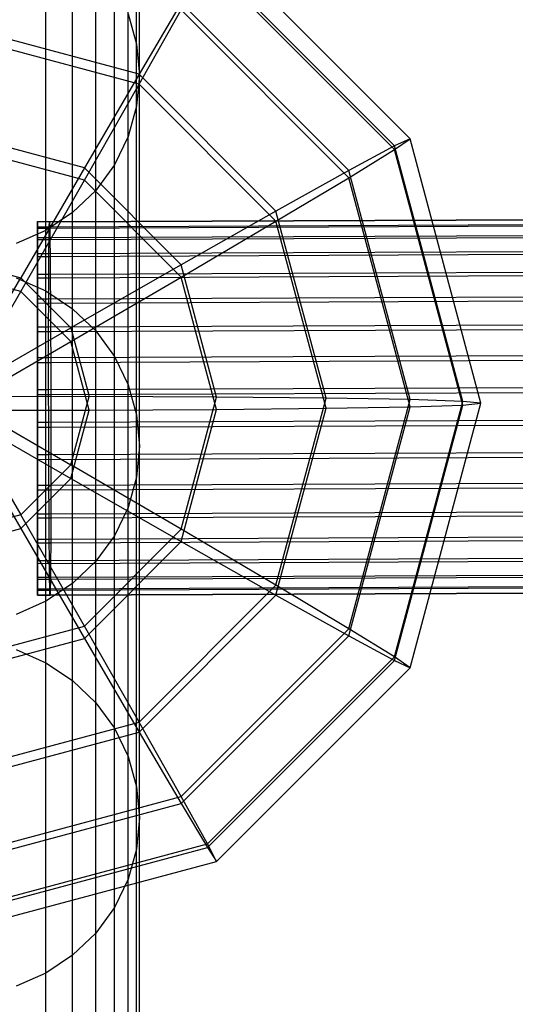
# Model space of a CAD drawing. Extents: x -1550 to 4550, y -2050 to 2050.
# Drawn here: x 1500 to 1522, y 343 to 387 of the extents above; entities that cross this region are included whole.
import ezdxf

# ---------------------------------------------------------------- set-up
doc = ezdxf.new("R2010")
doc.units = 0

msp = doc.modelspace()

# ---------------------------------------------------------------- linework, layer by layer
at = {"color": 0}
for p, q in [((1504.928, 386.380694, 824.479705), (1504.928, 403.160398, 869.099826)), ((1505.057132, 384.968859, 824.836469), (1505.057132, 401.748229, 869.455702)), ((1504.928, 383.557024, 825.193233), (1504.928, 400.33606, 869.811577)), ((1504.544527, 382.188087, 825.539157), (1504.544527, 398.966799, 870.156639)), ((1503.918365, 380.903643, 825.86373), (1503.918365, 397.68205, 870.480404)), ((1503.06854, 379.742717, 826.157091), (1503.06854, 396.52085, 870.773033)), ((1502.020873, 378.740586, 826.410325), (1502.020873, 395.518481, 871.025637)), ((1500.807197, 377.927697, 826.615738), (1500.807197, 394.7054, 871.230538)), ((1500.807197, 375.186076, 778.444378), (1500.807197, 392.010021, 823.0572)), ((1502.020873, 374.37338, 778.650302), (1502.020873, 391.197133, 823.262613)), ((1517.341553, 382.088646, 776.79789), (1508.557078, 390.871844, 776.652245)), ((1503.06854, 373.371487, 778.904167), (1503.06854, 390.195001, 823.515847)), ((1516.633346, 381.763311, 781.839554), (1508.148194, 390.247229, 781.698873)), ((1516.633346, 381.596332, 771.769783), (1508.148194, 390.08025, 771.629102)), ((1503.918365, 372.210837, 779.198258), (1503.918365, 389.034076, 823.809208)), ((1506.949408, 388.248971, 786.425064), (1505.042413, 385.013248, 790.508738)), ((1514.556986, 380.642498, 786.551196), (1506.949408, 388.248971, 786.425064)), ((1504.544527, 370.926697, 779.52364), (1504.544527, 387.749631, 824.133781)), ((1504.544527, 387.749631, 824.133781), (1504.928, 386.380694, 824.479705)), ((1505.042413, 384.557054, 762.997613), (1506.949408, 387.926393, 766.971761)), ((1514.556986, 380.31992, 767.097893), (1506.949408, 387.926393, 766.971761)), ((1505.042413, 385.013248, 790.508738), (1496.557262, 387.286507, 790.471043)), ((1505.042413, 384.557054, 762.997613), (1496.557262, 386.830313, 762.959918)), ((1504.928, 369.558085, 779.870425), (1504.928, 386.380694, 824.479705)), ((1504.928, 386.380694, 824.479705), (1505.057132, 384.968859, 824.836469)), ((1505.042413, 385.013248, 790.508738), (1502.55717, 380.760569, 793.671599)), ((1505.057132, 384.968859, 824.836469), (1504.928, 383.557024, 825.193233)), ((1511.253975, 378.802589, 790.611724), (1505.042413, 385.013248, 790.508738)), ((1505.057132, 368.146585, 780.228078), (1505.057132, 384.968859, 824.836469)), ((1502.55717, 380.201849, 759.97749), (1505.042413, 384.557054, 762.997613)), ((1511.253975, 378.346395, 763.100599), (1505.042413, 384.557054, 762.997613)), ((1504.928, 383.557024, 825.193233), (1504.544527, 382.188087, 825.539157)), ((1504.928, 366.735085, 780.585731), (1504.928, 383.557024, 825.193233)), ((1502.55717, 380.760569, 793.671599), (1496.557262, 382.368006, 793.644944)), ((1504.544527, 382.188087, 825.539157), (1503.918365, 380.903643, 825.86373)), ((1504.544527, 365.366473, 780.932516), (1504.544527, 382.188087, 825.539157)), ((1516.633346, 381.596332, 771.769783), (1517.341553, 382.088646, 776.79789)), ((1517.341553, 382.088646, 776.79789), (1516.633346, 381.763311, 781.839554)), ((1520.556894, 370.090574, 776.996843), (1517.341553, 382.088646, 776.79789)), ((1502.55717, 380.201849, 759.97749), (1496.557262, 381.809286, 759.950835)), ((1516.633346, 381.763311, 781.839554), (1514.556986, 380.642498, 786.551196)), ((1514.556986, 380.31992, 767.097893), (1516.633346, 381.596332, 771.769783)), ((1519.739127, 370.174063, 782.031729), (1516.633346, 381.763311, 781.839554)), ((1519.739127, 370.007085, 771.961958), (1516.633346, 381.596332, 771.769783)), ((1502.55717, 380.760569, 793.671599), (1499.663043, 375.780748, 795.698103)), ((1506.949408, 376.36897, 793.744421), (1502.55717, 380.760569, 793.671599)), ((1503.918365, 380.903643, 825.86373), (1503.06854, 379.742717, 826.157091)), ((1503.918365, 364.082333, 781.257898), (1503.918365, 380.903643, 825.86373)), ((1514.556986, 380.642498, 786.551196), (1511.253975, 378.802589, 790.611724)), ((1517.341553, 370.251863, 786.723495), (1514.556986, 380.642498, 786.551196)), ((1499.663043, 375.157576, 758.117207), (1502.55717, 380.201849, 759.97749)), ((1506.949408, 375.81025, 760.050312), (1502.55717, 380.201849, 759.97749)), ((1511.253975, 378.346395, 763.100599), (1514.556986, 380.31992, 767.097893)), ((1517.341553, 369.929285, 767.270192), (1514.556986, 380.31992, 767.097893)), ((1503.06854, 379.742717, 826.157091), (1502.020873, 378.740586, 826.410325)), ((1503.06854, 362.921684, 781.551989), (1503.06854, 379.742717, 826.157091)), ((1502.020873, 378.740586, 826.410325), (1500.807197, 377.927697, 826.615738)), ((1500.965826, 378.330981, 777.830913), (1642.583887, 378.948913, 779.601406)), ((1500.974454, 378.311054, 776.629922), (1642.621209, 378.929111, 778.400773)), ((1502.020873, 361.91979, 781.805853), (1502.020873, 378.740586, 826.410325)), ((1511.253975, 378.802589, 790.611724), (1506.949408, 376.36897, 793.744421)), ((1513.527565, 370.318671, 790.752406), (1511.253975, 378.802589, 790.611724)), ((1500.427626, 378.331565, 777.832588), (1500.965826, 378.330981, 777.830913)), ((1500.427626, 378.311648, 776.631624), (1500.427626, 378.331565, 777.832588)), ((1500.427626, 378.331565, 777.832588), (1500.427626, 378.093936, 779.019573)), ((1500.974454, 378.311054, 776.629922), (1500.427626, 378.311648, 776.631624)), ((1500.427626, 378.034788, 775.45317), (1500.427626, 378.311648, 776.631624)), ((1500.95773, 378.09336, 779.017923), (1642.548869, 378.711175, 780.788079)), ((1500.95773, 378.09336, 779.017923), (1500.965826, 378.330981, 777.830913)), ((1500.965826, 378.330981, 777.830913), (1500.974454, 378.311054, 776.629922)), ((1500.974454, 378.311054, 776.629922), (1500.983353, 378.034185, 775.45144)), ((1500.983353, 378.034185, 775.45144), (1642.6597, 378.652371, 777.222661)), ((1506.949408, 375.81025, 760.050312), (1511.253975, 378.346395, 763.100599)), ((1513.527565, 369.862477, 763.241281), (1511.253975, 378.346395, 763.100599)), ((1500.807197, 377.927697, 826.615738), (1499.464389, 377.328751, 826.767089)), ((1500.427626, 378.093936, 779.019573), (1500.95773, 378.09336, 779.017923)), ((1500.427626, 378.093936, 779.019573), (1500.427626, 377.60598, 780.156512)), ((1500.427626, 378.034788, 775.45317), (1500.983353, 378.034185, 775.45144)), ((1500.427626, 377.5094, 774.333033), (1500.427626, 378.034788, 775.45317)), ((1500.807197, 361.107095, 782.011778), (1500.807197, 377.927697, 826.615738)), ((1500.950413, 377.605412, 780.154885), (1642.517218, 378.223121, 781.924736)), ((1500.950413, 377.605412, 780.154885), (1500.95773, 378.09336, 779.017923)), ((1500.983353, 378.034185, 775.45144), (1500.992252, 377.508787, 774.331276)), ((1500.992252, 377.508787, 774.331276), (1642.698191, 378.127102, 776.102866)), ((1500.427626, 377.60598, 780.156512), (1500.950413, 377.605412, 780.154885)), ((1500.427626, 377.60598, 780.156512), (1500.427626, 376.882524, 781.208859)), ((1500.427626, 377.5094, 774.333033), (1500.992252, 377.508787, 774.331276)), ((1500.427626, 376.751446, 773.305248), (1500.427626, 377.5094, 774.333033)), ((1500.944096, 376.881963, 781.207252), (1500.950413, 377.605412, 780.154885)), ((1500.944096, 376.881963, 781.207252), (1642.489897, 377.49958, 782.97684)), ((1500.992252, 377.508787, 774.331276), (1501.00088, 376.750823, 773.303464)), ((1501.00088, 376.750823, 773.303464), (1642.735512, 377.369264, 775.075413)), ((1496.557262, 376.612819, 795.684305), (1499.663043, 375.780748, 795.698103)), ((1500.427626, 376.882524, 781.208859), (1500.944096, 376.881963, 781.207252)), ((1500.427626, 376.882524, 781.208859), (1500.427626, 375.945549, 782.14464)), ((1500.427626, 376.751446, 773.305248), (1501.00088, 376.750823, 773.303464)), ((1500.427626, 375.783956, 772.401044), (1500.427626, 376.751446, 773.305248)), ((1500.938973, 375.944994, 782.143048), (1500.944096, 376.881963, 781.207252)), ((1500.938973, 375.944994, 782.143048), (1642.467735, 376.562536, 783.912424)), ((1501.00088, 376.750823, 773.303464), (1501.008976, 375.783324, 772.399235)), ((1501.008976, 375.783324, 772.399235), (1642.770531, 376.401882, 774.171521)), ((1506.949408, 376.36897, 793.744421), (1501.936633, 373.507489, 795.735798)), ((1508.557078, 370.369934, 793.843898), (1506.949408, 376.36897, 793.744421)), ((1499.663043, 375.157576, 758.117207), (1496.557262, 375.989647, 758.103409)), ((1496.557262, 370.413151, 796.450147), (1499.663043, 375.780748, 795.698103)), ((1499.464389, 375.78488, 778.29265), (1500.807197, 375.186076, 778.444378)), ((1499.663043, 375.780748, 795.698103), (1501.936633, 373.507489, 795.735798)), ((1500.427626, 375.945549, 782.14464), (1500.938973, 375.944994, 782.143048)), ((1500.427626, 375.945549, 782.14464), (1500.427626, 374.823526, 782.935421)), ((1500.427626, 375.783956, 772.401044), (1501.008976, 375.783324, 772.399235)), ((1500.427626, 374.636327, 771.647895), (1500.427626, 375.783956, 772.401044)), ((1500.935198, 374.822975, 782.933841), (1500.938973, 375.944994, 782.143048)), ((1501.008976, 375.783324, 772.399235), (1501.016294, 374.635687, 771.646063)), ((1501.936633, 372.884317, 758.154902), (1506.949408, 375.81025, 760.050312)), ((1508.557078, 369.811213, 760.149789), (1506.949408, 375.81025, 760.050312)), ((1496.557262, 369.767996, 757.54354), (1499.663043, 375.157576, 758.117207)), ((1501.936633, 372.884317, 758.154902), (1499.663043, 375.157576, 758.117207)), ((1500.807197, 358.319233, 733.842425), (1500.807197, 375.186076, 778.444378)), ((1500.807197, 375.186076, 778.444378), (1502.020873, 374.37338, 778.650302)), ((1500.935198, 374.822975, 782.933841), (1642.451406, 375.440462, 784.70306)), ((1501.016294, 374.635687, 771.646063), (1642.802181, 375.254352, 773.418653)), ((1500.427626, 374.823526, 782.935421), (1500.935198, 374.822975, 782.933841)), ((1500.427626, 374.823526, 782.935421), (1500.427626, 373.550546, 783.557175)), ((1500.932886, 373.549997, 783.555603), (1500.935198, 374.822975, 782.933841)), ((1500.427626, 374.636327, 771.647895), (1501.016294, 374.635687, 771.646063)), ((1500.427626, 373.343429, 771.068684), (1500.427626, 374.636327, 771.647895)), ((1501.016294, 374.635687, 771.646063), (1501.02261, 373.342782, 771.066833)), ((1502.020873, 357.50673, 734.048861), (1502.020873, 374.37338, 778.650302)), ((1502.020873, 374.37338, 778.650302), (1503.06854, 373.371487, 778.904167)), ((1500.932886, 373.549997, 783.555603), (1642.441406, 374.167451, 785.324725)), ((1501.02261, 373.342782, 771.066833), (1642.829502, 373.961539, 772.839686)), ((1496.557262, 370.413151, 796.450147), (1501.936633, 373.507489, 795.735798)), ((1500.427626, 373.550546, 783.557175), (1500.932886, 373.549997, 783.555603)), ((1500.427626, 373.550546, 783.557175), (1500.427626, 372.165287, 783.991011)), ((1500.932107, 372.164739, 783.989441), (1500.932886, 373.549997, 783.555603)), ((1501.936633, 373.507489, 795.735798), (1502.768824, 370.40216, 795.787291)), ((1503.06854, 356.505075, 734.303356), (1503.06854, 373.371487, 778.904167)), ((1503.06854, 373.371487, 778.904167), (1503.918365, 372.210837, 779.198258)), ((1500.427626, 373.343429, 771.068684), (1501.02261, 373.342782, 771.066833)), ((1500.427626, 371.944546, 770.681011), (1500.427626, 373.343429, 771.068684)), ((1501.02261, 373.342782, 771.066833), (1501.027734, 371.943894, 770.679144)), ((1496.557262, 369.767996, 757.54354), (1501.936633, 372.884317, 758.154902)), ((1500.932107, 372.164739, 783.989441), (1642.438038, 372.782182, 785.758531)), ((1501.027734, 371.943894, 770.679144), (1642.851664, 372.562725, 772.45221)), ((1502.768824, 369.778988, 758.206396), (1501.936633, 372.884317, 758.154902)), ((1500.427626, 372.165287, 783.991011), (1500.932107, 372.164739, 783.989441)), ((1500.427626, 372.165287, 783.991011), (1500.427626, 370.709841, 784.223745)), ((1500.932886, 370.709293, 784.222173), (1500.932107, 372.164739, 783.989441)), ((1503.918365, 355.344702, 734.598178), (1503.918365, 372.210837, 779.198258)), ((1503.918365, 372.210837, 779.198258), (1504.544527, 370.926697, 779.52364)), ((1500.427626, 371.944546, 770.681011), (1501.027734, 371.943894, 770.679144)), ((1500.427626, 370.482183, 770.496656), (1500.427626, 371.944546, 770.681011)), ((1501.027734, 371.943894, 770.679144), (1501.031509, 370.481527, 770.494776)), ((1500.932886, 370.709293, 784.222173), (1642.441406, 371.326747, 785.991296)), ((1500.427626, 370.709841, 784.223745), (1500.932886, 370.709293, 784.222173)), ((1500.427626, 370.709841, 784.223745), (1500.427626, 369.228431, 784.248308)), ((1500.935198, 369.22788, 784.246728), (1500.932886, 370.709293, 784.222173)), ((1501.031509, 370.481527, 770.494776), (1642.867994, 371.100412, 772.267999)), ((1504.544527, 354.060868, 734.924367), (1504.544527, 370.926697, 779.52364)), ((1504.544527, 370.926697, 779.52364), (1504.928, 369.558085, 779.870425)), ((1496.557262, 370.413151, 796.450147), (1502.768824, 370.40216, 795.787291)), ((1496.557262, 370.413151, 796.450147), (1499.663043, 365.023571, 795.87648)), ((1496.557262, 370.413151, 796.450147), (1501.936633, 367.29683, 795.838784)), ((1500.427626, 370.482183, 770.496656), (1501.031509, 370.481527, 770.494776)), ((1500.427626, 369.000773, 770.521218), (1500.427626, 370.482183, 770.496656)), ((1501.031509, 370.481527, 770.494776), (1501.033821, 369.000114, 770.519332)), ((1501.936633, 367.29683, 795.838784), (1502.768824, 370.40216, 795.787291)), ((1508.557078, 370.369934, 793.843898), (1502.768824, 370.40216, 795.787291)), ((1506.949408, 364.370898, 793.943375), (1508.557078, 370.369934, 793.843898)), ((1513.527565, 370.318671, 790.752406), (1508.557078, 370.369934, 793.843898)), ((1511.253975, 361.834752, 790.893088), (1513.527565, 370.318671, 790.752406)), ((1517.341553, 370.251863, 786.723495), (1513.527565, 370.318671, 790.752406)), ((1514.556986, 359.861227, 786.895794), (1517.341553, 370.251863, 786.723495)), ((1519.739127, 370.174063, 782.031729), (1517.341553, 370.251863, 786.723495)), ((1500.935198, 369.22788, 784.246728), (1642.451406, 369.845367, 786.015947)), ((1502.768824, 369.778988, 758.206396), (1508.557078, 369.811213, 760.149789)), ((1506.949408, 363.812177, 760.249266), (1508.557078, 369.811213, 760.149789)), ((1508.557078, 369.811213, 760.149789), (1513.527565, 369.862477, 763.241281)), ((1511.253975, 361.378559, 763.381962), (1513.527565, 369.862477, 763.241281)), ((1513.527565, 369.862477, 763.241281), (1517.341553, 369.929285, 767.270192)), ((1514.556986, 359.53865, 767.442491), (1517.341553, 369.929285, 767.270192)), ((1516.633346, 358.584815, 782.223903), (1519.739127, 370.174063, 782.031729)), ((1516.633346, 358.417837, 772.154133), (1519.739127, 370.007085, 771.961958)), ((1517.341553, 358.092502, 777.195797), (1520.556894, 370.090574, 776.996843)), ((1517.341553, 369.929285, 767.270192), (1519.739127, 370.007085, 771.961958)), ((1520.556894, 370.090574, 776.996843), (1519.739127, 370.174063, 782.031729)), ((1519.739127, 370.007085, 771.961958), (1520.556894, 370.090574, 776.996843)), ((1496.557262, 369.767996, 757.54354), (1502.768824, 369.778988, 758.206396)), ((1496.557262, 369.767996, 757.54354), (1499.663043, 364.400399, 758.295584)), ((1496.557262, 369.767996, 757.54354), (1501.936633, 366.673658, 758.257889)), ((1501.033821, 369.000114, 770.519332), (1642.877994, 369.619033, 772.29265)), ((1501.936633, 366.673658, 758.257889), (1502.768824, 369.778988, 758.206396)), ((1504.928, 352.692581, 735.272014), (1504.928, 369.558085, 779.870425)), ((1504.928, 369.558085, 779.870425), (1505.057132, 368.146585, 780.228078)), ((1500.427626, 369.228431, 784.248308), (1500.935198, 369.22788, 784.246728)), ((1500.427626, 369.228431, 784.248308), (1500.427626, 367.766068, 784.063952)), ((1500.427626, 369.000773, 770.521218), (1501.033821, 369.000114, 770.519332)), ((1500.427626, 367.545327, 770.753953), (1500.427626, 369.000773, 770.521218)), ((1500.938973, 367.765512, 784.062361), (1500.935198, 369.22788, 784.246728)), ((1501.033821, 369.000114, 770.519332), (1501.034599, 367.544667, 770.752064)), ((1500.938973, 367.765512, 784.062361), (1642.467735, 368.383055, 785.831736)), ((1501.034599, 367.544667, 770.752064), (1642.881361, 368.163598, 772.525415)), ((1505.057132, 368.146585, 780.228078), (1504.928, 366.735085, 780.585731)), ((1505.057132, 351.281417, 735.630555), (1505.057132, 368.146585, 780.228078)), ((1500.427626, 367.766068, 784.063952), (1500.938973, 367.765512, 784.062361)), ((1500.427626, 367.766068, 784.063952), (1500.427626, 366.367185, 783.676279)), ((1500.944096, 366.366624, 783.674672), (1500.938973, 367.765512, 784.062361)), ((1501.936633, 367.29683, 795.838784), (1499.663043, 365.023571, 795.87648)), ((1500.427626, 367.545327, 770.753953), (1501.034599, 367.544667, 770.752064)), ((1500.427626, 366.160068, 771.187788), (1500.427626, 367.545327, 770.753953)), ((1501.034599, 367.544667, 770.752064), (1501.033821, 366.15941, 771.185902)), ((1506.949408, 364.370898, 793.943375), (1501.936633, 367.29683, 795.838784)), ((1499.663043, 364.400399, 758.295584), (1501.936633, 366.673658, 758.257889)), ((1500.944096, 366.366624, 783.674672), (1642.489897, 366.984241, 785.444261)), ((1501.033821, 366.15941, 771.185902), (1642.877994, 366.778329, 772.959221)), ((1501.936633, 366.673658, 758.257889), (1506.949408, 363.812177, 760.249266)), ((1504.928, 366.735085, 780.585731), (1504.544527, 365.366473, 780.932516)), ((1504.928, 349.870253, 735.989097), (1504.928, 366.735085, 780.585731)), ((1500.427626, 366.367185, 783.676279), (1500.944096, 366.366624, 783.674672)), ((1500.427626, 366.367185, 783.676279), (1500.427626, 365.074287, 783.097069)), ((1500.950413, 365.07372, 783.095442), (1500.944096, 366.366624, 783.674672)), ((1500.427626, 366.160068, 771.187788), (1501.033821, 366.15941, 771.185902)), ((1500.427626, 364.887088, 771.809542), (1500.427626, 366.160068, 771.187788)), ((1501.033821, 366.15941, 771.185902), (1501.031509, 364.886432, 771.807663)), ((1500.950413, 365.07372, 783.095442), (1642.517218, 365.691428, 784.865293)), ((1501.031509, 364.886432, 771.807663), (1642.867994, 365.505317, 773.580886)), ((1504.544527, 365.366473, 780.932516), (1503.918365, 364.082333, 781.257898)), ((1504.544527, 348.501967, 736.336743), (1504.544527, 365.366473, 780.932516)), ((1499.663043, 365.023571, 795.87648), (1496.557262, 364.191501, 795.890277)), ((1502.55717, 359.979299, 794.016197), (1499.663043, 365.023571, 795.87648)), ((1500.427626, 365.074287, 783.097069), (1500.950413, 365.07372, 783.095442)), ((1500.427626, 365.074287, 783.097069), (1500.427626, 363.926658, 782.343919)), ((1500.427626, 364.887088, 771.809542), (1501.031509, 364.886432, 771.807663)), ((1500.427626, 363.765065, 772.600324), (1500.427626, 364.887088, 771.809542)), ((1500.95773, 363.926083, 782.34227), (1500.950413, 365.07372, 783.095442)), ((1501.031509, 364.886432, 771.807663), (1501.027734, 363.764413, 772.598456)), ((1500.95773, 363.926083, 782.34227), (1642.548869, 364.543897, 784.112425)), ((1496.557262, 363.568329, 758.309382), (1499.663043, 364.400399, 758.295584)), ((1499.663043, 364.400399, 758.295584), (1502.55717, 359.420578, 760.322088)), ((1501.027734, 363.764413, 772.598456), (1642.851664, 364.383243, 774.371522)), ((1502.55717, 359.979299, 794.016197), (1506.949408, 364.370898, 793.943375)), ((1503.918365, 364.082333, 781.257898), (1503.06854, 362.921684, 781.551989)), ((1503.918365, 347.218133, 736.662933), (1503.918365, 364.082333, 781.257898)), ((1511.253975, 361.834752, 790.893088), (1506.949408, 364.370898, 793.943375)), ((1500.427626, 363.926658, 782.343919), (1500.95773, 363.926083, 782.34227)), ((1500.427626, 363.926658, 782.343919), (1500.427626, 362.959168, 781.439716)), ((1500.427626, 363.765065, 772.600324), (1501.027734, 363.764413, 772.598456)), ((1500.427626, 362.82809, 773.536105), (1500.427626, 363.765065, 772.600324)), ((1500.965826, 362.958584, 781.438041), (1500.95773, 363.926083, 782.34227)), ((1500.965826, 362.958584, 781.438041), (1642.583887, 363.576516, 783.208533)), ((1501.027734, 363.764413, 772.598456), (1501.02261, 362.827444, 773.534253)), ((1502.55717, 359.420578, 760.322088), (1506.949408, 363.812177, 760.249266)), ((1506.949408, 363.812177, 760.249266), (1511.253975, 361.378559, 763.381962)), ((1501.02261, 362.827444, 773.534253), (1642.829502, 363.4462, 775.307106)), ((1500.427626, 362.959168, 781.439716), (1500.965826, 362.958584, 781.438041)), ((1500.427626, 362.959168, 781.439716), (1500.427626, 362.201214, 780.411931)), ((1500.427626, 362.82809, 773.536105), (1501.02261, 362.827444, 773.534253)), ((1500.427626, 362.104634, 774.588452), (1500.427626, 362.82809, 773.536105)), ((1500.974454, 362.20062, 780.410229), (1500.965826, 362.958584, 781.438041)), ((1500.974454, 362.20062, 780.410229), (1642.621209, 362.818678, 782.18108)), ((1501.02261, 362.827444, 773.534253), (1501.016294, 362.103995, 774.58662)), ((1501.016294, 362.103995, 774.58662), (1642.802181, 362.722659, 776.35921)), ((1503.06854, 362.921684, 781.551989), (1502.020873, 361.91979, 781.805853)), ((1503.06854, 346.057759, 736.957755), (1503.06854, 362.921684, 781.551989)), ((1500.427626, 362.201214, 780.411931), (1500.974454, 362.20062, 780.410229)), ((1500.427626, 362.201214, 780.411931), (1500.427626, 361.675826, 779.291794)), ((1500.983353, 361.675222, 779.290065), (1500.974454, 362.20062, 780.410229)), ((1500.983353, 361.675222, 779.290065), (1642.6597, 362.293408, 781.061285)), ((1501.008976, 361.616047, 775.723581), (1642.770531, 362.234605, 777.495867)), ((1500.427626, 362.104634, 774.588452), (1501.016294, 362.103995, 774.58662)), ((1500.427626, 361.616678, 775.72539), (1500.427626, 362.104634, 774.588452)), ((1502.020873, 361.91979, 781.805853), (1500.807197, 361.107095, 782.011778)), ((1500.992252, 361.398353, 778.111583), (1642.698191, 362.016669, 779.883173)), ((1501.00088, 361.378426, 776.910591), (1642.735512, 361.996867, 778.682541)), ((1501.016294, 362.103995, 774.58662), (1501.008976, 361.616047, 775.723581)), ((1502.020873, 345.056104, 737.21225), (1502.020873, 361.91979, 781.805853)), ((1505.042413, 355.624093, 790.996074), (1511.253975, 361.834752, 790.893088)), ((1514.556986, 359.861227, 786.895794), (1511.253975, 361.834752, 790.893088)), ((1500.427626, 361.675826, 779.291794), (1500.983353, 361.675222, 779.290065)), ((1500.427626, 361.675826, 779.291794), (1500.427626, 361.398966, 778.11334)), ((1500.427626, 361.616678, 775.72539), (1501.008976, 361.616047, 775.723581)), ((1500.427626, 361.379049, 776.912375), (1500.427626, 361.616678, 775.72539)), ((1500.427626, 361.398966, 778.11334), (1500.992252, 361.398353, 778.111583)), ((1500.427626, 361.398966, 778.11334), (1500.427626, 361.379049, 776.912375)), ((1500.427626, 361.379049, 776.912375), (1501.00088, 361.378426, 776.910591)), ((1500.992252, 361.398353, 778.111583), (1500.983353, 361.675222, 779.290065)), ((1501.00088, 361.378426, 776.910591), (1500.992252, 361.398353, 778.111583)), ((1501.008976, 361.616047, 775.723581), (1501.00088, 361.378426, 776.910591)), ((1505.042413, 355.1679, 763.484949), (1511.253975, 361.378559, 763.381962)), ((1511.253975, 361.378559, 763.381962), (1514.556986, 359.53865, 767.442491)), ((1500.807197, 361.107095, 782.011778), (1499.464389, 360.50829, 782.163506)), ((1500.807197, 344.243602, 737.418686), (1500.807197, 361.107095, 782.011778)), ((1496.557262, 358.371862, 794.042852), (1502.55717, 359.979299, 794.016197)), ((1505.042413, 355.624093, 790.996074), (1502.55717, 359.979299, 794.016197)), ((1506.949408, 352.254754, 787.021926), (1514.556986, 359.861227, 786.895794)), ((1506.949408, 351.932177, 767.568623), (1514.556986, 359.53865, 767.442491)), ((1516.633346, 358.584815, 782.223903), (1514.556986, 359.861227, 786.895794)), ((1514.556986, 359.53865, 767.442491), (1516.633346, 358.417837, 772.154133)), ((1496.557262, 357.813141, 760.348743), (1502.55717, 359.420578, 760.322088)), ((1502.55717, 359.420578, 760.322088), (1505.042413, 355.1679, 763.484949)), ((1499.464389, 358.917894, 733.69032), (1500.807197, 358.319233, 733.842425)), ((1500.807197, 341.409501, 689.251369), (1500.807197, 358.319233, 733.842425)), ((1500.807197, 358.319233, 733.842425), (1502.020873, 357.50673, 734.048861)), ((1508.148194, 350.100897, 782.364585), (1516.633346, 358.584815, 782.223903)), ((1508.148194, 349.933919, 772.294814), (1516.633346, 358.417837, 772.154133)), ((1517.341553, 358.092502, 777.195797), (1516.633346, 358.584815, 782.223903)), ((1516.633346, 358.417837, 772.154133), (1517.341553, 358.092502, 777.195797)), ((1508.557078, 349.309303, 777.341442), (1517.341553, 358.092502, 777.195797)), ((1502.020873, 340.597193, 689.458316), (1502.020873, 357.50673, 734.048861)), ((1502.020873, 357.50673, 734.048861), (1503.06854, 356.505075, 734.303356)), ((1503.06854, 339.595777, 689.713442), (1503.06854, 356.505075, 734.303356)), ((1503.06854, 356.505075, 734.303356), (1503.918365, 355.344702, 734.598178)), ((1496.557262, 353.350834, 791.033769), (1505.042413, 355.624093, 790.996074)), ((1506.949408, 352.254754, 787.021926), (1505.042413, 355.624093, 790.996074)), ((1496.557262, 352.894641, 763.522644), (1505.042413, 355.1679, 763.484949)), ((1503.918365, 338.43568, 690.008994), (1503.918365, 355.344702, 734.598178)), ((1503.918365, 355.344702, 734.598178), (1504.544527, 354.060868, 734.924367)), ((1505.042413, 355.1679, 763.484949), (1506.949408, 351.932177, 767.568623)), ((1504.544527, 337.152152, 690.335992), (1504.544527, 354.060868, 734.924367)), ((1504.544527, 354.060868, 734.924367), (1504.928, 352.692581, 735.272014)), ((1504.928, 335.784192, 690.6845), (1504.928, 352.692581, 735.272014)), ((1504.928, 352.692581, 735.272014), (1505.057132, 351.281417, 735.630555)), ((1496.557262, 349.470592, 787.068093), (1506.949408, 352.254754, 787.021926)), ((1496.557262, 349.148014, 767.61479), (1506.949408, 351.932177, 767.568623)), ((1508.148194, 350.100897, 782.364585), (1506.949408, 352.254754, 787.021926)), ((1506.949408, 351.932177, 767.568623), (1508.148194, 349.933919, 772.294814)), ((1505.057132, 351.281417, 735.630555), (1504.928, 349.870253, 735.989097)), ((1505.057132, 334.373365, 691.043929), (1505.057132, 351.281417, 735.630555)), ((1496.557262, 346.995567, 782.416078), (1508.148194, 350.100897, 782.364585)), ((1496.557262, 346.828589, 772.346307), (1508.148194, 349.933919, 772.294814)), ((1504.928, 349.870253, 735.989097), (1504.544527, 348.501967, 736.336743)), ((1504.928, 332.962538, 691.403358), (1504.928, 349.870253, 735.989097)), ((1508.557078, 349.309303, 777.341442), (1508.148194, 350.100897, 782.364585)), ((1508.148194, 349.933919, 772.294814), (1508.557078, 349.309303, 777.341442)), ((1496.557262, 346.094429, 777.394751), (1508.557078, 349.309303, 777.341442)), ((1504.544527, 348.501967, 736.336743), (1503.918365, 347.218133, 736.662933)), ((1504.544527, 331.594578, 691.751866), (1504.544527, 348.501967, 736.336743)), ((1503.918365, 347.218133, 736.662933), (1503.06854, 346.057759, 736.957755)), ((1503.918365, 330.311051, 692.078864), (1503.918365, 347.218133, 736.662933)), ((1503.06854, 346.057759, 736.957755), (1502.020873, 345.056104, 737.21225)), ((1503.06854, 329.150954, 692.374416), (1503.06854, 346.057759, 736.957755)), ((1502.020873, 345.056104, 737.21225), (1500.807197, 344.243602, 737.418686)), ((1502.020873, 328.149538, 692.629541), (1502.020873, 345.056104, 737.21225)), ((1500.807197, 344.243602, 737.418686), (1499.464389, 343.64494, 737.570791)), ((1500.807197, 327.33723, 692.836489), (1500.807197, 344.243602, 737.418686))]:
    msp.add_line(p, q, dxfattribs=at)

doc.saveas('drawing.dxf')
